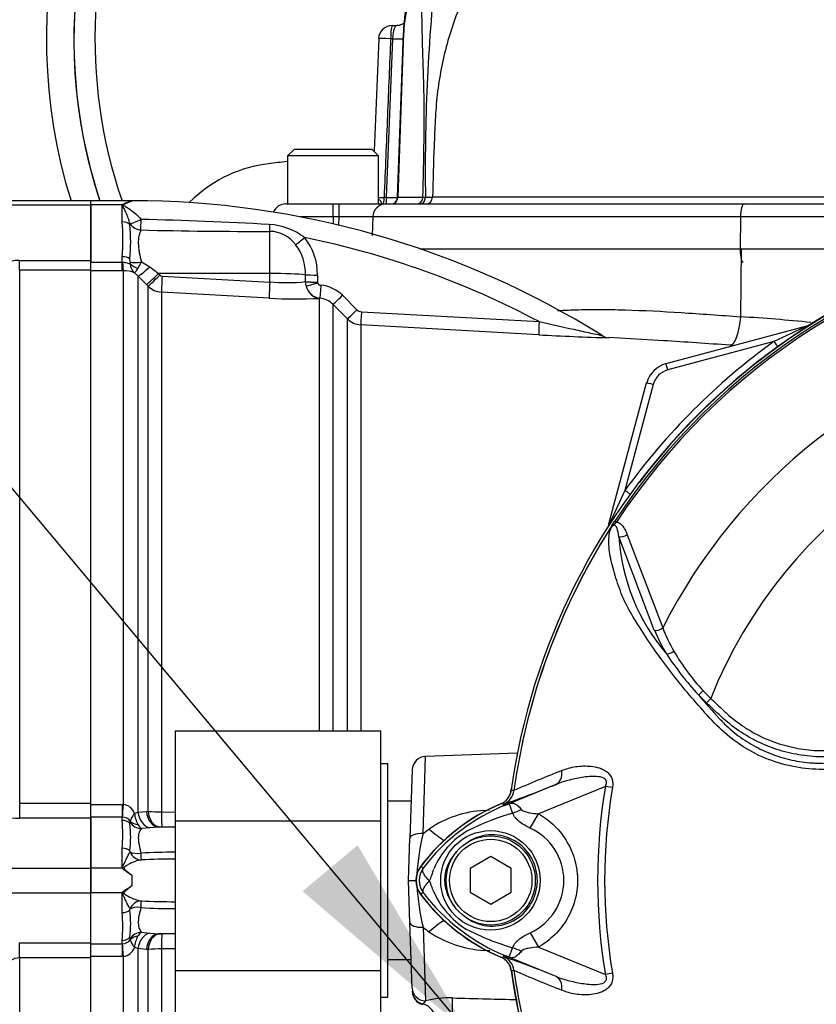
# Paper-space layout 'Sheet1' of a CAD drawing. Units: millimetres. Extents: x 0 to 4158, y 0 to 2940.
# Drawn here: x 726 to 842, y 1501 to 1645 of the extents above; entities that cross this region are included whole.
import ezdxf

# ---------------------------------------------------------------- set-up
doc = ezdxf.new("R2010")
doc.units = ezdxf.units.MM
doc.header["$LTSCALE"] = 7.000007
for name, color, linetype in [('Default', 7, 'Continuous'), ('tangent', 7, 'Continuous'), ('TSH-1', 7, 'Continuous'), ('visible', 7, 'Continuous')]:
    doc.layers.add(name, color=color, linetype=linetype)

# ---------------------------------------------------------------- blocks, each defined once
blk = doc.blocks.new('SE2')
at = {"layer": 'tangent', "color": 7, "linetype": 'Continuous'}
for p, q in [((782.23, 1642.7), (781.4, 1618.73)), ((779.75, 1618.73), (780.66, 1641.83)), ((780.66, 1641.83), (780.33, 1641.83)), ((742.62, 1618.13), (742.62, 1618.23)), ((771.94, 1615.88), (771.94, 1617.76)), ((772.82, 1615.88), (772.82, 1617.76)), ((779.38, 1618.73), (779.75, 1618.73)), ((781.35, 1618.73), (781.4, 1618.73)), ((781.4, 1618.73), (785.04, 1618.73)), ((785.04, 1618.73), (785.41, 1618.73)), ((785.41, 1618.73), (786.44, 1618.73)), ((716.84, 1617.63), (736.62, 1617.63)), ((741.22, 1617.63), (736.62, 1617.63)), ((741.22, 1615.14), (741.22, 1617.63)), ((771.94, 1615.88), (767.19, 1615.88)), ((771.94, 1615.88), (771.94, 1614.87)), ((772.82, 1615.88), (771.94, 1615.88)), ((772.78, 1614.61), (772.82, 1615.88)), ((777.72, 1615.88), (777.64, 1613.16)), ((831.3, 1615.88), (777.72, 1615.88)), ((831.3, 1615.88), (831.25, 1611.23)), ((847.84, 1615.88), (831.3, 1615.88)), ((742.34, 1614.74), (742.36, 1614.86)), ((762.73, 1607.62), (762.73, 1613.77)), ((784.62, 1611.23), (831.25, 1611.23)), ((831.25, 1611.23), (847.76, 1611.23)), ((831.36, 1601.33), (831.46, 1611.23)), ((726.27, 1609.54), (736.62, 1609.54)), ((726.27, 1608.1), (726.27, 1609.54)), ((736.62, 1609.27), (741.22, 1609.27)), ((741.22, 1609.27), (741.22, 1610.07)), ((741.22, 1609.27), (741.28, 1609.27)), ((741.22, 1608.04), (741.22, 1609.27)), ((742.39, 1609.29), (742.34, 1609.78)), ((744.01, 1609.33), (745.23, 1608.61)), ((736.62, 1608.1), (726.27, 1608.1)), ((726.27, 1608.1), (726.27, 1530.5)), ((741.22, 1608.04), (736.62, 1608.04)), ((741.38, 1608.04), (741.22, 1608.04)), ((741.38, 1530.31), (741.38, 1608.04)), ((745.23, 1608.61), (746.49, 1607.64)), ((743.5, 1607.29), (743, 1607.72)), ((743.5, 1607.29), (743.5, 1529.17)), ((744.76, 1606.01), (743.5, 1607.29)), ((762.73, 1607.62), (746.49, 1607.64)), ((746.49, 1607.64), (746.71, 1607.41)), ((747.04, 1607.26), (762.73, 1606.39)), ((762.73, 1606.39), (762.73, 1607.62)), ((767.92, 1606.45), (767.92, 1607.46)), ((767.92, 1606.45), (767.92, 1606.45)), ((767.92, 1606.41), (767.92, 1606.45)), ((768.01, 1605.82), (767.92, 1606.41)), ((769.66, 1607.41), (769.66, 1606.39)), ((769.66, 1606.39), (769.68, 1606.27)), ((769.66, 1606.39), (769.66, 1606.39)), ((744.99, 1605.79), (744.76, 1606.01)), ((744.99, 1529.3), (744.99, 1605.79)), ((746.94, 1604.92), (746.94, 1529.21)), ((762.63, 1604.04), (746.94, 1604.92)), ((770.03, 1604.02), (769.98, 1604.02)), ((769.98, 1541.02), (769.98, 1604.02)), ((773.32, 1604.46), (775.42, 1602.35)), ((771.93, 1603.15), (771.93, 1541.02)), ((776.07, 1602.06), (801.98, 1600.62)), ((774.03, 1541.02), (774.03, 1601.04)), ((775.98, 1600.17), (775.98, 1541.02)), ((836.19, 1597.72), (820.73, 1593.58)), ((818.61, 1591.46), (814.48, 1576.05)), ((813.01, 1571.58), (813.26, 1571.42)), ((818.76, 1555.7), (813.59, 1569.33)), ((814.8, 1569.57), (820, 1556.02)), ((826.37, 1545.09), (825.19, 1546.26)), ((825.88, 1546.87), (826.98, 1545.74)), ((826.98, 1545.74), (826.37, 1545.09)), ((785.07, 1526.06), (785.42, 1537.28)), ((796.84, 1530.12), (804.45, 1533.23)), ((798.28, 1532.32), (798.31, 1532.32)), ((798.31, 1532.32), (798.31, 1532.32)), ((798.31, 1532.32), (798.31, 1532.32)), ((798.31, 1532.32), (798.31, 1532.32)), ((811.64, 1532.93), (801.89, 1528.94)), ((812.66, 1532.76), (811.64, 1532.93)), ((726.27, 1530.5), (736.62, 1530.5)), ((726.27, 1530.5), (726.27, 1528.3)), ((736.62, 1530.31), (741.22, 1530.31)), ((741.22, 1530.31), (741.38, 1530.31)), ((741.22, 1530.31), (741.22, 1528.46)), ((796.78, 1530.34), (796.75, 1530.35)), ((796.84, 1530.12), (796.75, 1530.35)), ((743, 1528.99), (743.5, 1529.17)), ((743.5, 1529.17), (744.76, 1529.29)), ((744.76, 1529.29), (744.99, 1529.3)), ((746.94, 1529.21), (748.92, 1529.19)), ((793.95, 1529.43), (794.76, 1529.49)), ((800.68, 1526.85), (801.89, 1528.94)), ((736.62, 1528.3), (726.27, 1528.3)), ((741.22, 1528.46), (736.62, 1528.46)), ((741.22, 1527.98), (741.22, 1528.46)), ((741.28, 1528.46), (741.22, 1528.46)), ((742.34, 1527.5), (742.39, 1527.73)), ((745.23, 1526.91), (744.01, 1526.77)), ((746.49, 1527), (745.23, 1526.91)), ((746.71, 1527.01), (746.49, 1527)), ((748.92, 1526.95), (746.49, 1527)), ((748.92, 1526.98), (747.04, 1527.01)), ((785.07, 1526.06), (785.92, 1526.72)), ((741.22, 1521.03), (741.22, 1523.92)), ((742.36, 1523.39), (742.34, 1523.53)), ((716.85, 1521.03), (736.62, 1521.03)), ((741.22, 1521.03), (736.62, 1521.03)), ((785.07, 1521), (784.71, 1521.27)), ((742.62, 1520.01), (742.62, 1518.46)), ((716.85, 1517.43), (736.62, 1517.43)), ((741.22, 1517.43), (736.62, 1517.43)), ((741.22, 1514.54), (741.22, 1517.43)), ((785.07, 1517.46), (784.71, 1517.19)), ((742.34, 1514.94), (742.36, 1515.08)), ((744.01, 1511.7), (745.23, 1511.56)), ((785.07, 1512.4), (785.4, 1501.68)), ((741.22, 1510.01), (741.22, 1510.49)), ((742.39, 1510.73), (742.34, 1510.96)), ((745.23, 1511.56), (746.49, 1511.47)), ((748.92, 1511.51), (746.49, 1511.47)), ((746.49, 1511.47), (746.71, 1511.46)), ((747.04, 1511.46), (748.92, 1511.49)), ((800.69, 1511.62), (801.9, 1509.52)), ((726.27, 1510.16), (736.62, 1510.16)), ((726.27, 1507.96), (726.27, 1510.16)), ((736.62, 1510.01), (741.22, 1510.01)), ((741.22, 1510.01), (741.28, 1510.01)), ((741.22, 1510.01), (741.22, 1508.15)), ((743.5, 1509.3), (743, 1509.48)), ((743.5, 1509.3), (743.5, 1431.17)), ((744.76, 1509.17), (743.5, 1509.3)), ((744.99, 1509.17), (744.76, 1509.17)), ((744.99, 1432.68), (744.99, 1509.17)), ((748.92, 1509.28), (746.94, 1509.25)), ((746.94, 1509.25), (746.94, 1433.55)), ((794.8, 1508.98), (793.95, 1509.04)), ((801.9, 1509.52), (811.64, 1505.53)), ((736.62, 1507.96), (726.27, 1507.96)), ((726.27, 1507.96), (726.27, 1430.37)), ((741.22, 1508.15), (736.62, 1508.15)), ((741.38, 1508.16), (741.22, 1508.15)), ((741.38, 1430.42), (741.38, 1508.16)), ((796.84, 1508.34), (796.75, 1508.12)), ((804.45, 1505.23), (796.84, 1508.34)), ((798.31, 1506.15), (798.28, 1506.15)), ((798.31, 1506.14), (798.31, 1506.15)), ((798.31, 1506.15), (798.31, 1506.14)), ((798.31, 1506.14), (798.31, 1506.14)), ((812.66, 1505.7), (811.64, 1505.53)), ((785.4, 1501.68), (785.01, 1501.22))]:
    blk.add_line(p, q, dxfattribs=at)
blk.add_circle((794.88, 1519.23), 7.25, dxfattribs=at)
for centre, radius, start, end in [((809.17, 1641.76), 71.93, 154.9474, 199.0949), ((801.86, 1641.98), 19.63, 149.3611, 177.8897), ((1062.52, 1622.86), 277.14, 174.0609, 180.8553), ((778.44, 1636.83), 18.13, 270.3673, 272.9727), ((780.67, 1635.84), 17.14, 266.9302, 272.3906), ((695.49, 1612.61), 45.81, 356.828, 3.172), ((733.05, 1099), 516.62, 86.7154, 88.7882), ((775.27, 1479.88), 136.02, 88.9669, 91.0331), ((760.09, 2238.26), 624.49, 268.51787, 270.24192), ((762.09, 1605.46), 9.34, 52.5692, 86.5682), ((762.67, 1609.04), 4.73, 35.974, 89.2279), ((892.92, 1519.23), 95.53, 98.1954, 146.7731), ((892.92, 1519.23), 95.24, 98.1954, 146.7731), ((742.62, 1488.75), 126.64, 62.0513, 78.5509), ((761.35, 1607.58), 8.31, 358.7912, 39.4983), ((761.21, 1607.68), 6.71, 358.1088, 38.0743), ((726.26, 1603.49), 6.05, 89.9183, 139.3378), ((740.85, 1609.14), 1.55, 356.7535, 5.5921), ((738.89, 1611.37), 5.51, 327.2351, 338.2774), ((741.41, 1603.97), 4.07, 66.9977, 90.4186), ((744.19, 1609.07), 1.8, 180.7231, 228.7239), ((747.07, 1607.76), 0.497, 224.6759, 266.7173), ((765.05, 1633.96), 27.66, 265.1914, 275.9558), ((770.75, 1606.55), 2.83, 182.0356, 182.768), ((747.11, 1607.91), 3, 225.1332, 266.7988), ((770.31, 1606.38), 2.37, 193.5446, 263.2445), ((770.18, 1606.44), 0.53, 199.2271, 267.9347), ((769.79, 1600.95), 4.98, 44.8261, 85.7551), ((766.57, 1672.1), 68.17, 266.6862, 272.8676), ((769.81, 1601.05), 2.98, 44.7125, 85.7416), ((776.12, 1603.05), 0.997, 224.8663, 266.729), ((776.15, 1603.16), 3, 224.998, 266.7674), ((811.98, 1297.55), 304.4, 84.422, 86.3492), ((909.41, 1446.1), 168.38, 113.8979, 115.7762), ((821.56, 1942.96), 344.81, 266.7334, 268.4338), ((892.92, 1519.2), 96.88, 125.8498, 144.0684), ((892.92, 1519.23), 81.68, 103.2167, 153.2331), ((810.45, 1305.6), 292.24, 86.0996, 86.1991), ((821.51, 1590.69), 3, 105, 165), ((892.92, 1519.23), 71.07, 21.8998, 158.1002), ((977.19, 1497.36), 180.74, 154.1916, 155.9667), ((892.92, 1519.23), 95.52, 147.5872, 172.1242), ((892.92, 1519.23), 95.52, 147.6145, 172.1242), ((842.67, 1571.17), 29.14, 183.6218, 220.5837), ((842.17, 1565.49), 25.37, 202.6994, 211.5295), ((842.48, 1564.69), 24.1, 201.0987, 209.993), ((859.25, 1577.62), 46.3, 213.2706, 222.6296), ((847.26, 1567.16), 29.47, 209.515, 223.5065), ((912.49, 1620.44), 114.56, 220.3529, 222.6514), ((859.23, 1395.83), 149.47, 111.1599, 114.0528), ((795.83, 1532.65), 2.5, 292.3555, 352.2166), ((795.83, 1532.66), 2.5, 292.3223, 352.1553), ((793.92, 1496.82), 35.77, 83.0072, 83.6054), ((892.92, 1519.23), 82.43, 170.4332, 189.5668), ((892.92, 1519.23), 81.4, 170.4332, 189.5668), ((741.09, 1528.29), 2.04, 19.9255, 81.7101), ((829.85, 1448.62), 87.93, 111.7508, 112.0499), ((726.19, 1537.86), 9.56, 241.813, 270.4748), ((747.07, 1529.36), 4.08, 185.1798, 209.7138), ((747.02, 1554.11), 24.9, 265.3275, 269.8227), ((807.81, 1503.79), 28.52, 111.8218, 142.8745), ((794.9, 1513.34), 16.11, 93.3777, 123.8529), ((807.17, 1504.11), 27.98, 110.8565, 111.654), ((809.3, 1491.79), 38.89, 106.6897, 107.7497), ((712.05, 1525.95), 29.24, 356.0239, 3.9761), ((741.25, 1527.07), 1.38, 34.8726, 88.9014), ((741.94, 1527.81), 0.455, 349.5206, 6.2619), ((808.95, 1491.91), 38.67, 107.3147, 116.7268), ((745.25, 1528.32), 1.99, 209.7176, 231.3793), ((746.92, 1520.14), 6.87, 88.998, 91.711), ((817.71, 1518.04), 33.61, 166.1996, 176.4), ((797.51, 1516.16), 11.89, 120.0415, 156.4977), ((797.21, 1519.23), 8.37, 294.5566, 65.4587), ((748.78, 1438.82), 84.52, 89.9032, 93.2843), ((748.99, 1418.02), 104.32, 90.0323, 92.7552), ((787.43, 1519.23), 2.95, 143.1433, 216.8575), ((778.48, 1522.89), 8.37, 333.5701, 346.1885), ((776.38, 1514.71), 10.59, 17.2033, 24.9162), ((817.71, 1520.42), 33.61, 183.4113, 193.8012), ((807.82, 1534.69), 28.53, 217.1339, 248.1584), ((798.02, 1522.72), 12.52, 202.9411, 237.8346), ((748.99, 1620.45), 104.32, 267.2448, 269.9677), ((712.05, 1512.52), 29.24, 356.0241, 3.9759), ((748.78, 1599.65), 84.52, 266.7157, 270.0968), ((745.25, 1510.15), 1.99, 128.6207, 150.2824), ((791.96, 1520.42), 10.57, 229.3076, 235.1779), ((794.9, 1525.13), 16.13, 236.1597, 266.6097), ((809.85, 1548.48), 40.79, 243.0412, 253.2635), ((741.25, 1511.39), 1.38, 271.1001, 325.1259), ((741.94, 1510.65), 0.455, 353.7381, 10.4794), ((747.01, 1509.13), 4.03, 150.1105, 174.9958), ((746.92, 1518.33), 6.87, 268.2891, 271.0018), ((741.09, 1510.17), 2.04, 278.2879, 340.0765), ((747.02, 1484.36), 24.89, 90.1768, 94.673), ((726.45, 1505.04), 2.93, 93.497, 147.6432), ((795.83, 1505.81), 2.5, 7.8447, 67.6777), ((807.17, 1534.35), 27.98, 248.346, 249.1326), ((829.85, 1589.84), 87.93, 247.9501, 248.2452), ((836.25, 1516.47), 39.75, 194.5294, 195.3923), ((793.92, 1541.65), 35.77, 276.3946, 276.9928), ((859.23, 1642.64), 149.47, 245.9472, 248.8401), ((892.92, 1519.23), 95.52, 187.8758, 206.7261), ((892.92, 1519.23), 95.52, 187.8758, 206.75), ((788.88, 1488), 14.12, 88.1496, 104.271)]:
    blk.add_arc(centre, radius, start, end, dxfattribs=at)
for centre, major_axis, ratio, start_param, end_param in [((780.58, 1641.76), (0, 2), 0.121869, 0, 1.53589), ((788.19, 1642.5), (6, -0.21), 0.002081, 3.022534, 3.141593), ((780.58, 1641.76), (2, -0.08), 0.030057, 1.694245, 3.138188), ((780.41, 1641.9), (-2, 0.08), 0.030294, -4.588998, -3.611311), ((779.64, 1615.81), (0, -1.95), 0.981616, 3.141593, 4.677482), ((779.26, 1618.76), (0, 1), 0.121869, 3.141593, 4.677482), ((779.63, 1618.76), (0, 1), 0.121869, 3.141593, 4.677482), ((780.4, 1618.76), (0, 1), 0.992999, 3.141593, 4.677482), ((784.1, 1618.76), (0, 1), 0.943751, 3.141593, 4.677482), ((784.65, 1618.76), (0, 1), 0.759041, 3.141593, 4.675578), ((785.51, 1618.76), (0, 1), 0.931159, 3.141593, 4.682488), ((831.89, 1615.81), (0, -1.95), 0.300387, 3.141593, 4.677482), ((741.22, 1614.15), (1.4, 0), 0.711005, 0.645077, 1.570796), ((743.97, 1615.7), (-1.81, -0.85), 0.084942, 0.424867, 1.529596), ((743.97, 1615.7), (-0.04, -2), 0.000964, 0.53151, 1.476323), ((743.97, 1615.7), (1.89, -0.66), 0.850453, 4.037444, 4.983506), ((762.76, 1615.51), (0.04, -2), 0.071105, -1.193344, -0.511655), ((767.78, 1612.97), (-1.52, -1.31), 0.032113, 0.525819, 1.529438), ((831.85, 1611.16), (0, 2), 0.300387, 1.53589, 2.824032), ((741.22, 1609.33), (-1.4, 0), 0.529962, 3.78667, 4.712389), ((741.38, 1610.53), (0.02, -2.5), 0.050246, -1.046292, -0.12423), ((744.04, 1609.86), (-1.97, -0.37), 0.260789, 0.520328, 1.504272), ((744.06, 1609.61), (-1.97, 0.34), 0.657164, 0.687454, 1.412062), ((745.27, 1609.05), (-1.79, -1.75), 0.115318, 0.079904, 1.434543), ((746.53, 1607.77), (-1.78, -1.76), 0.024956, 0.081521, 1.521568), ((746.76, 1607.54), (-1.78, -1.76), 0.024957, 0.081793, 1.521568), ((747.08, 1607.39), (-0.14, -2.5), 0.014548, 4.765628, 6.167381), ((762.77, 1606.52), (-0.14, -2.5), 0.014547, 4.765629, 6.168817), ((762.62, 1607.31), (6, 0), 0.052336, 0.490214, 1.553343), ((769.68, 1607.51), (-2, 0), 0.051024, 0.490177, 1.559134), ((769.68, 1606.49), (-2, 0), 0.051002, 0.489986, 1.559038), ((769.68, 1606.49), (-2, -0.03), 0.050801, 0.490223, 1.558197), ((769.7, 1606.37), (-1.92, -0.57), 0.04552, 0.476984, 1.54494), ((770.12, 1606.51), (0.16, -2.5), 0.88252, 4.935428, 6.148298), ((770.18, 1606.01), (-0.15, -1.99), 0.00819, 4.764105, 6.222097), ((773.35, 1604.56), (-1.42, -1.41), 0.026405, 0.044331, 1.525578), ((775.45, 1602.45), (-1.42, -1.41), 0.025421, 0.046101, 1.525018), ((776.1, 1602.16), (-0.11, -2), 0.011995, 4.763358, 6.217797), ((802.03, 1600.71), (-0.11, -2), 0.021952, 4.759928, 6.222064), ((830.07, 1601.48), (-0.31, -4.29), 0.301962, 0.049958, 1.557548), ((841.45, 1599.1), (0.259, -0.966), 0.009038, 2.92553, 3.141593), ((840.94, 1600.99), (0.537, -0.844), 0.808701, 5.910144, 5.997615), ((836.19, 1597.76), (0.586, -0.811), 0.020447, 4.740681, 5.996656), ((820.73, 1593.55), (0.259, -0.966), 0.009038, 1.604513, 3.141593), ((818.61, 1591.43), (0.966, -0.259), 0.033712, 1.579829, 3.141593), ((814.48, 1576.08), (0.81, -0.587), 0.028265, 4.73287, 5.996657), ((813.06, 1570.71), (0.966, -0.259), 0.033712, 2.911855, 3.141593), ((811.18, 1571.23), (0.844, -0.537), 0.781249, 0.285635, 0.373207), ((814.21, 1569.95), (0.945, 0.327), 0.618285, 3.807962, 5.16415), ((819.37, 1556.33), (0.924, 0.382), 0.603658, 3.773091, 5.192509), ((821.15, 1552.86), (0.854, 0.52), 0.445014, 3.689577, 4.999445), ((825.8, 1546.91), (0.718, 0.696), 0.08855, 3.618953, 4.750787), ((803.5, 1535.54), (0.91, -2.33), 0.662345, 0.023297, 1.182649), ((741.38, 1530.62), (-0.13, -2.5), 0.006266, 0.524819, 1.446882), ((795.38, 1534.92), (1.79, -4.67), 0.441519, 0.019452, 0.050961), ((745.27, 1529.37), (-0.41, 2.47), 0.711043, 1.533033, 2.887671), ((746.53, 1529.49), (0.09, -2.5), 0.710675, 4.768689, 6.208736), ((746.76, 1529.5), (0.09, -2.5), 0.710696, 4.768959, 6.208734), ((747.08, 1529.5), (-0.04, -2.5), 0.05538, 4.829, 6.230753), ((793.74, 1532.76), (-0.52, 5.98), 0.016402, -4.122557, -4.079874), ((798.43, 1531.89), (-4.42, -2.33), 0.50249, 1.246839, 1.52175), ((741.22, 1526.79), (-1.4, 0), 0.848021, 3.78667, 4.712389), ((744.06, 1528.82), (-1.96, -0.38), 0.742798, 0.430988, 1.155596), ((744.04, 1528.69), (1.65, -1.13), 0.948907, 4.284585, 5.268529), ((785.14, 1525.31), (-2, 0.07), 0.377335, 4.76049, 6.283185), ((785.71, 1529.21), (-4.07, 4.41), 0.270379, -4.378029, -3.812069), ((741.22, 1522.94), (1.4, 0), 0.703187, 0.645077, 1.570796), ((743.97, 1524.21), (-1.96, -0.4), 0.496561, 0.505989, 1.452105), ((743.97, 1524.21), (0.39, -1.96), 0.901059, 4.957841, 6.061568), ((743.97, 1524.21), (0, -2), 0.020398, -1.039349, -0.095495), ((743.97, 1514.26), (0.39, 1.96), 0.901059, 0.221617, 1.325344), ((743.97, 1514.26), (0, 2), 0.020398, 0.095495, 1.039349), ((741.22, 1515.53), (1.4, 0), 0.703187, 4.712389, 5.638108), ((743.97, 1514.26), (-1.96, 0.4), 0.496561, 4.831081, 5.777196), ((785.14, 1513.16), (-2, -0.07), 0.377335, 0, 1.522695), ((785.71, 1509.25), (-4.07, -4.41), 0.270379, 3.812069, 4.378029), ((744.04, 1509.77), (-1.65, -1.13), 0.948907, 4.156249, 5.140193), ((741.22, 1511.68), (-1.4, 0), 0.848021, 1.570796, 2.496516), ((744.06, 1509.64), (-1.96, 0.38), 0.742798, 5.127589, 5.852197), ((745.27, 1509.1), (0.41, 2.47), 0.711043, 0.253921, 1.60856), ((746.53, 1508.97), (0.09, 2.5), 0.710675, 0.074449, 1.514496), ((746.76, 1508.96), (0.09, 2.5), 0.710696, 0.074451, 1.514227), ((747.08, 1508.96), (-0.04, 2.5), 0.05538, 0.052432, 1.454185), ((741.38, 1507.85), (-0.13, 2.5), 0.006266, -1.446882, -0.524819), ((793.74, 1505.7), (-0.52, -5.98), 0.016402, 4.079874, 4.122557), ((798.39, 1506.53), (-4.42, 2.35), 0.509867, 4.763672, 5.039948), ((795.37, 1503.55), (1.79, 4.67), 0.441525, 6.232653, 6.263733), ((803.5, 1502.92), (0.91, 2.33), 0.662345, 5.100537, 6.259888), ((785.47, 1503.63), (-2, -0.07), 0.972038, 0, 1.501957), ((785.49, 1503.16), (-2, -0.07), 0.995374, 0, 1.297689), ((789.25, 1499.76), (0.06, 2.5), 0.034043, 4.748132, 5.938687), ((784.42, 1498.81), (-2.5, 0), 0.995457, 3.141593, 4.474028)]:
    blk.add_ellipse(centre, major_axis=major_axis, ratio=ratio, start_param=start_param, end_param=end_param, dxfattribs=at)
for points, knots in [([(810.5, 1670.66), (808.46, 1669.18), (806.48, 1667.63), (802.7, 1664.3), (800.92, 1662.54), (797.61, 1658.8), (796.09, 1656.82), (794.37, 1654.18), (794.03, 1653.65), (793.39, 1652.57), (793.07, 1652.03), (792.17, 1650.38), (791.61, 1649.26), (790.07, 1645.86), (789.22, 1643.52), (788.22, 1639.89), (787.94, 1638.66), (787.46, 1636.19), (787.27, 1634.95), (787.05, 1633.09), (786.99, 1632.47), (786.9, 1631.23), (786.87, 1630.6), (786.77, 1628.73), (786.72, 1627.48), (786.57, 1623.74), (786.49, 1621.24), (786.44, 1618.73)], [0, 0, 0, 0, 0.125, 0.125, 0.25, 0.25, 0.375, 0.375, 0.40625, 0.40625, 0.4375, 0.4375, 0.5, 0.5, 0.625, 0.625, 0.6875, 0.6875, 0.75, 0.75, 0.78125, 0.78125, 0.8125, 0.8125, 0.875, 0.875, 1, 1, 1, 1]), ([(785.04, 1618.73), (785.12, 1621.48), (785.17, 1624.24), (785.21, 1627.67), (785.22, 1628.36), (785.23, 1629.39), (785.23, 1629.73), (785.23, 1630.42), (785.24, 1630.76), (785.24, 1632.47), (785.2, 1633.83), (785.13, 1636.54), (785.08, 1637.89), (785, 1640.59), (784.96, 1641.94), (784.88, 1646.02), (784.88, 1648.76), (784.95, 1651.54)], [0, 0, 0, 0, 0.25, 0.25, 0.3125, 0.3125, 0.34375, 0.34375, 0.375, 0.375, 0.5, 0.5, 0.625, 0.625, 0.75, 0.75, 1, 1, 1, 1]), ([(780.66, 1641.83), (780.67, 1641.96), (780.68, 1642.09), (780.71, 1642.34), (780.72, 1642.46), (780.75, 1642.7), (780.77, 1642.81), (780.81, 1643.02), (780.83, 1643.11), (780.88, 1643.29), (780.91, 1643.37), (780.96, 1643.51), (780.99, 1643.57), (781.08, 1643.71), (781.14, 1643.76), (781.21, 1643.76)], [0, 0, 0, 0, 0.125, 0.125, 0.25, 0.25, 0.375, 0.375, 0.5, 0.5, 0.625, 0.625, 0.75, 0.75, 1, 1, 1, 1]), ([(780.33, 1641.83), (780.18, 1638.12), (780.02, 1634.4), (779.87, 1630.69), (779.71, 1626.7), (779.54, 1622.71), (779.38, 1618.73)], [0, 0, 0, 0, 0.482414, 0.482414, 0.482414, 1, 1, 1, 1]), ([(742.62, 1618.13), (742.29, 1618.06), (741.95, 1617.95), (741.54, 1617.75), (741.44, 1617.71), (741.4, 1617.58), (741.5, 1617.52), (741.74, 1617.37), (741.91, 1617.27), (742.75, 1616.73), (743.43, 1616.2), (743.97, 1615.51)], [0, 0, 0, 0, 0.25, 0.25, 0.3125, 0.3125, 0.375, 0.375, 0.5, 0.5, 1, 1, 1, 1]), ([(778.57, 1618.41), (778.65, 1618.37), (778.73, 1618.32), (778.8, 1618.26), (778.81, 1618.24), (778.83, 1618.23), (778.84, 1618.21), (778.9, 1618.15), (778.93, 1618.07), (778.95, 1618), (778.98, 1617.93), (778.99, 1617.87), (778.99, 1617.83), (779, 1617.79), (779, 1617.77), (779, 1617.76)], [0.6301424, 0.6301424, 0.6301424, 0.6301424, 0.7153538, 0.7153538, 0.7153538, 0.7346822, 0.7346822, 0.7346822, 0.821223, 0.821223, 0.821223, 0.9119489, 0.9119489, 0.9119489, 1, 1, 1, 1]), ([(742.36, 1614.86), (742.28, 1615.14), (742.19, 1615.42), (742, 1615.94), (741.91, 1616.19), (741.71, 1616.67), (741.6, 1616.89), (741.45, 1617.21), (741.4, 1617.31), (741.34, 1617.46), (741.32, 1617.51), (741.29, 1617.61), (741.3, 1617.66), (741.31, 1617.71)], [0, 0, 0, 0, 0.25, 0.25, 0.5, 0.5, 0.75, 0.75, 0.875, 0.875, 0.9375, 0.9375, 1, 1, 1, 1]), ([(743.94, 1613.97), (743.89, 1613.85), (743.83, 1613.71), (743.74, 1613.42), (743.69, 1613.27), (743.59, 1612.77), (743.55, 1612.4), (743.57, 1611.79), (743.58, 1611.58), (743.63, 1611.15), (743.67, 1610.93), (743.79, 1610.27), (743.9, 1609.81), (744.01, 1609.33)], [0, 0, 0, 0, 0.125, 0.125, 0.25, 0.25, 0.5, 0.5, 0.625, 0.625, 0.75, 0.75, 1, 1, 1, 1]), ([(741.28, 1609.27), (741.39, 1609.28), (741.5, 1609.27), (741.71, 1609.24), (741.82, 1609.22), (742.11, 1609.14), (742.27, 1609.07), (742.39, 1609.05)], [0, 0, 0, 0, 0.25, 0.25, 0.5, 0.5, 1, 1, 1, 1]), ([(743, 1607.72), (743.04, 1607.73), (743.1, 1607.8), (743.28, 1608.03), (743.39, 1608.19), (743.52, 1608.39)], [0, 0, 0, 0, 0.5, 0.5, 1, 1, 1, 1]), ([(804.63, 1602.23), (805.34, 1602.27), (806.07, 1602.31), (808.03, 1602.38), (809.3, 1602.4), (811.87, 1602.39), (813.17, 1602.37), (817.15, 1602.26), (819.88, 1602.12), (825.5, 1601.77), (828.39, 1601.56), (831.36, 1601.33)], [0.5874885, 0.5874885, 0.5874885, 0.5874885, 0.625, 0.625, 0.6875, 0.6875, 0.75, 0.75, 0.875, 0.875, 1, 1, 1, 1]), ([(801.98, 1600.62), (803.68, 1600.24), (805.36, 1599.87), (807.87, 1599.32), (808.69, 1599.13), (809.86, 1598.88), (810.23, 1598.8), (810.73, 1598.69), (810.88, 1598.66), (811.01, 1598.63), (811.03, 1598.62), (811.05, 1598.62)], [0, 0, 0, 0, 0.25, 0.25, 0.375, 0.375, 0.4375, 0.4375, 0.46875, 0.46875, 0.4739794, 0.4739794, 0.4739794, 0.4739794]), ([(850.31, 1535.25), (848.97, 1535.28), (847.63, 1535.3), (844.96, 1535.36), (843.62, 1535.37), (840.95, 1535.48), (839.63, 1535.66), (837, 1536.27), (835.7, 1536.7), (832.02, 1538.32), (829.75, 1539.9), (826.95, 1542.74), (826.08, 1543.73), (824.33, 1545.71), (823.48, 1546.71), (821.02, 1549.74), (819.5, 1551.79), (817.4, 1554.87), (816.73, 1555.89), (815.48, 1557.93), (814.88, 1558.94), (814.19, 1560.42), (813.99, 1560.92), (813.63, 1561.92), (813.45, 1562.41), (812.96, 1563.88), (812.69, 1564.84), (812.27, 1566.68), (812.14, 1567.58), (812.12, 1569.21), (812.22, 1569.95), (812.45, 1570.61)], [0, 0, 0, 0, 0.0625, 0.0625, 0.125, 0.125, 0.1875, 0.1875, 0.25, 0.25, 0.375, 0.375, 0.4375, 0.4375, 0.5, 0.5, 0.625, 0.625, 0.6875, 0.6875, 0.75, 0.75, 0.78125, 0.78125, 0.8125, 0.8125, 0.875, 0.875, 0.9375, 0.9375, 1, 1, 1, 1]), ([(813.26, 1571.42), (813.18, 1571.34), (813.1, 1571.27), (812.99, 1571.15), (812.95, 1571.11), (812.87, 1571.04), (812.83, 1571.01), (812.74, 1570.95), (812.7, 1570.92), (812.62, 1570.85), (812.58, 1570.81), (812.48, 1570.69), (812.42, 1570.6), (812.37, 1570.5)], [0, 0, 0, 0, 0.25, 0.25, 0.375, 0.375, 0.5, 0.5, 0.625, 0.625, 0.75, 0.75, 1, 1, 1, 1]), ([(813.59, 1569.33), (813.53, 1569.75), (813.46, 1570.15), (813.26, 1570.67), (813.19, 1570.83), (812.97, 1570.97), (812.87, 1571), (812.63, 1570.87), (812.52, 1570.74), (812.45, 1570.61)], [0, 0, 0, 0, 0.5, 0.5, 0.75, 0.75, 0.875, 0.875, 1, 1, 1, 1]), ([(813.26, 1571.42), (813.47, 1571.41), (813.66, 1571.31), (813.98, 1571.07), (814.12, 1570.91), (814.36, 1570.57), (814.46, 1570.38), (814.65, 1569.99), (814.73, 1569.78), (814.8, 1569.57)], [0, 0, 0, 0, 0.25, 0.25, 0.5, 0.5, 0.75, 0.75, 1, 1, 1, 1]), ([(850.62, 1537.14), (848.4, 1537.17), (845.9, 1537.2), (843.4, 1537.23), (842.84, 1537.23), (842.57, 1537.24), (841.73, 1537.29), (841.18, 1537.34), (839.54, 1537.55), (838.46, 1537.77), (836.36, 1538.37), (835.33, 1538.75), (833.81, 1539.44), (833.31, 1539.69), (832.35, 1540.23), (831.88, 1540.51), (830.5, 1541.41), (829.63, 1542.08), (828.6, 1543), (828.39, 1543.19), (827.99, 1543.57), (827.38, 1544.14), (826.78, 1544.71), (826.37, 1545.09)], [0, 0, 0, 0, 0.25, 0.28125, 0.28125, 0.3125, 0.3125, 0.375, 0.375, 0.5, 0.5, 0.625, 0.625, 0.6875, 0.6875, 0.75, 0.75, 0.875, 0.875, 0.90625, 0.90625, 0.9375, 1, 1, 1, 1]), ([(826.98, 1545.74), (827.38, 1545.37), (827.96, 1544.82), (828.55, 1544.27), (828.94, 1543.9), (829.13, 1543.72), (830.12, 1542.82), (830.97, 1542.17), (832.3, 1541.29), (832.76, 1541.01), (833.7, 1540.49), (834.18, 1540.25), (835.67, 1539.57), (836.68, 1539.2), (838.74, 1538.63), (839.79, 1538.42), (841.39, 1538.22), (841.94, 1538.18), (842.75, 1538.15), (843.02, 1538.14), (843.57, 1538.14), (846.01, 1538.11), (848.45, 1538.08), (850.63, 1538.06)], [0, 0, 0, 0, 0.0625, 0.09375, 0.09375, 0.125, 0.125, 0.25, 0.25, 0.3125, 0.3125, 0.375, 0.375, 0.5, 0.5, 0.625, 0.625, 0.6875, 0.6875, 0.71875, 0.71875, 0.75, 1, 1, 1, 1]), ([(828.23, 1542.82), (828.32, 1542.73), (828.4, 1542.64), (828.57, 1542.46), (828.83, 1542.19), (829.1, 1541.92), (829.65, 1541.41), (830.02, 1541.08), (830.8, 1540.45), (831.2, 1540.15), (832.03, 1539.58), (832.46, 1539.31), (833.75, 1538.56), (834.65, 1538.12), (836.04, 1537.57), (836.51, 1537.4), (837.47, 1537.1), (837.96, 1536.97), (839.43, 1536.62), (840.41, 1536.47), (841.65, 1536.36), (841.9, 1536.34), (842.39, 1536.32), (842.64, 1536.31), (843.38, 1536.29), (843.88, 1536.28), (846.36, 1536.23), (848.35, 1536.19), (850.34, 1536.16)], [0, 0, 0, 0, 0.015625, 0.015625, 0.03125, 0.0625, 0.0625, 0.125, 0.125, 0.1875, 0.1875, 0.25, 0.25, 0.375, 0.375, 0.4375, 0.4375, 0.5, 0.5, 0.625, 0.625, 0.65625, 0.65625, 0.6875, 0.6875, 0.75, 0.75, 1, 1, 1, 1]), ([(805.28, 1535.22), (805.59, 1535.36), (805.91, 1535.48), (806.59, 1535.67), (806.94, 1535.75), (807.66, 1535.86), (808.04, 1535.89), (808.79, 1535.91), (809.18, 1535.89), (809.95, 1535.81), (810.34, 1535.73), (810.91, 1535.55), (811.09, 1535.48), (811.46, 1535.31), (811.64, 1535.2), (811.97, 1534.96), (812.12, 1534.81), (812.32, 1534.56), (812.38, 1534.47), (812.48, 1534.29), (812.53, 1534.18), (812.64, 1533.88), (812.69, 1533.66), (812.71, 1533.21), (812.69, 1532.98), (812.66, 1532.76)], [0, 0, 0, 0, 0.125, 0.125, 0.25, 0.25, 0.375, 0.375, 0.5, 0.5, 0.625, 0.625, 0.6875, 0.6875, 0.75, 0.75, 0.8125, 0.8125, 0.84375, 0.84375, 0.875, 0.875, 0.9375, 0.9375, 1, 1, 1, 1]), ([(811.64, 1532.93), (811.73, 1533.1), (811.8, 1533.28), (811.81, 1533.66), (811.74, 1533.85), (811.35, 1534.23), (810.97, 1534.3), (809.91, 1534.43), (809.19, 1534.37), (807.78, 1534.17), (807.09, 1534.03), (805.74, 1533.68), (805.08, 1533.48), (804.45, 1533.23)], [0, 0, 0, 0, 0.0625, 0.0625, 0.125, 0.125, 0.25, 0.25, 0.5, 0.5, 0.75, 0.75, 1, 1, 1, 1]), ([(798.13, 1529.04), (797.97, 1529.47), (797.85, 1529.82), (797.7, 1530.18), (797.66, 1530.27), (797.59, 1530.34), (797.56, 1530.36), (797.44, 1530.35), (797.33, 1530.31), (797.2, 1530.26)], [0, 0, 0, 0, 0.5, 0.5, 0.75, 0.75, 0.875, 0.875, 1, 1, 1, 1]), ([(797.27, 1530.29), (797.34, 1530.32), (797.41, 1530.35), (797.54, 1530.4), (797.6, 1530.42), (797.77, 1530.47), (797.86, 1530.49), (798.04, 1530.51), (798.12, 1530.5), (798.28, 1530.47), (798.35, 1530.44), (798.51, 1530.37), (798.59, 1530.33), (798.75, 1530.22), (798.83, 1530.16), (799.07, 1529.94), (799.23, 1529.76), (799.38, 1529.55)], [0, 0, 0, 0, 0.0625, 0.0625, 0.125, 0.125, 0.25, 0.25, 0.375, 0.375, 0.5, 0.5, 0.625, 0.625, 0.75, 0.75, 1, 1, 1, 1]), ([(743, 1528.99), (742.96, 1528.93), (742.92, 1528.87), (742.84, 1528.76), (742.8, 1528.71), (742.7, 1528.55), (742.63, 1528.45), (742.48, 1528.16), (742.41, 1528), (742.39, 1527.86)], [0, 0, 0, 0, 0.125, 0.125, 0.25, 0.25, 0.5, 0.5, 1, 1, 1, 1]), ([(800.68, 1526.85), (800.14, 1527.1), (799.6, 1527.39), (799.02, 1527.84), (798.91, 1527.94), (798.7, 1528.14), (798.6, 1528.24), (798.43, 1528.45), (798.35, 1528.56), (798.22, 1528.8), (798.17, 1528.92), (798.13, 1529.04)], [0, 0, 0, 0, 0.5, 0.5, 0.625, 0.625, 0.75, 0.75, 0.875, 0.875, 1, 1, 1, 1]), ([(799.38, 1529.55), (799.44, 1529.47), (799.53, 1529.41), (799.72, 1529.32), (799.82, 1529.28), (800.13, 1529.18), (800.35, 1529.13), (801, 1529.02), (801.44, 1528.97), (801.89, 1528.94)], [0, 0, 0, 0, 0.125, 0.125, 0.25, 0.25, 0.5, 0.5, 1, 1, 1, 1]), ([(801.89, 1528.94), (802.75, 1528.45), (803.53, 1527.86), (804.58, 1526.83), (804.91, 1526.45), (805.51, 1525.68), (805.79, 1525.27), (806.28, 1524.43), (806.5, 1524), (806.79, 1523.31), (806.88, 1523.08), (807.04, 1522.62), (807.11, 1522.38), (807.31, 1521.67), (807.4, 1521.2), (807.5, 1520.47), (807.53, 1520.22), (807.56, 1519.73), (807.57, 1519.48), (807.57, 1518.25), (807.44, 1517.28), (807.05, 1515.86), (806.89, 1515.39), (806.51, 1514.48), (806.29, 1514.05), (805.8, 1513.2), (805.52, 1512.79), (804.91, 1512.01), (804.59, 1511.65), (803.89, 1510.96), (803.52, 1510.64), (802.74, 1510.04), (802.33, 1509.77), (801.9, 1509.52)], [0, 0, 0, 0, 0.125, 0.125, 0.1875, 0.1875, 0.25, 0.25, 0.3125, 0.3125, 0.34375, 0.34375, 0.375, 0.375, 0.4375, 0.4375, 0.46875, 0.46875, 0.5, 0.5, 0.625, 0.625, 0.6875, 0.6875, 0.75, 0.75, 0.8125, 0.8125, 0.875, 0.875, 0.9375, 0.9375, 1, 1, 1, 1]), ([(744.01, 1526.77), (743.95, 1526.7), (743.9, 1526.62), (743.79, 1526.45), (743.75, 1526.35), (743.62, 1526.01), (743.57, 1525.75), (743.56, 1525.29), (743.57, 1525.12), (743.6, 1524.77), (743.63, 1524.59), (743.73, 1524.02), (743.83, 1523.62), (743.94, 1523.2)], [0, 0, 0, 0, 0.125, 0.125, 0.25, 0.25, 0.5, 0.5, 0.625, 0.625, 0.75, 0.75, 1, 1, 1, 1]), ([(791.5, 1513.71), (792.47, 1513.05), (793.63, 1512.64), (795.98, 1512.52), (797.16, 1512.79), (799.25, 1513.91), (800.13, 1514.75), (801.35, 1516.75), (801.69, 1517.92), (801.74, 1520.3), (801.44, 1521.48), (800.28, 1523.54), (799.43, 1524.41), (797.39, 1525.6), (796.19, 1525.91), (793.84, 1525.86), (792.68, 1525.5), (791.67, 1524.86)], [0, 0, 0, 0, 0.125, 0.125, 0.25, 0.25, 0.375, 0.375, 0.5, 0.5, 0.625, 0.625, 0.75, 0.75, 0.875, 0.875, 1, 1, 1, 1]), ([(741.33, 1520.9), (741.32, 1520.97), (741.31, 1521.04), (741.32, 1521.17), (741.34, 1521.23), (741.4, 1521.42), (741.45, 1521.54), (741.6, 1521.89), (741.7, 1522.12), (741.9, 1522.53), (742, 1522.73), (742.19, 1523.09), (742.28, 1523.25), (742.36, 1523.39)], [0, 0, 0, 0, 0.0625, 0.0625, 0.125, 0.125, 0.25, 0.25, 0.5, 0.5, 0.75, 0.75, 1, 1, 1, 1]), ([(789.95, 1523.42), (789.7, 1523.15), (789.47, 1522.85), (789.06, 1522.24), (788.88, 1521.92), (788.57, 1521.26), (788.44, 1520.9), (788.26, 1520.19), (788.21, 1519.83), (788.19, 1519.27), (788.2, 1519.09), (788.22, 1518.72), (788.25, 1518.54), (788.35, 1518), (788.45, 1517.65), (788.64, 1517.13), (788.72, 1516.96), (788.88, 1516.63), (788.96, 1516.46), (789.24, 1515.99), (789.45, 1515.69), (789.67, 1515.4)], [0, 0, 0, 0, 0.125, 0.125, 0.25, 0.25, 0.375, 0.375, 0.5, 0.5, 0.5625, 0.5625, 0.625, 0.625, 0.75, 0.75, 0.8125, 0.8125, 0.875, 0.875, 1, 1, 1, 1]), ([(743.97, 1522.22), (743.43, 1522.15), (742.76, 1521.9), (741.93, 1521.44), (741.76, 1521.34), (741.53, 1521.17), (741.45, 1521.09), (741.49, 1520.92), (741.58, 1520.85), (741.96, 1520.53), (742.3, 1520.28), (742.62, 1520.01)], [0, 0, 0, 0, 0.5, 0.5, 0.625, 0.625, 0.6875, 0.6875, 0.75, 0.75, 1, 1, 1, 1]), ([(785.98, 1519.17), (785.88, 1519.26), (785.79, 1519.36), (785.63, 1519.54), (785.55, 1519.64), (785.41, 1519.82), (785.34, 1519.91), (785.23, 1520.08), (785.19, 1520.17), (785.1, 1520.33), (785.07, 1520.41), (785.03, 1520.55), (785.01, 1520.62), (785, 1520.75), (785, 1520.8), (785.02, 1520.88), (785.02, 1520.91), (785.04, 1520.96), (785.05, 1520.98), (785.07, 1521)], [0, 0, 0, 0, 0.125, 0.125, 0.25, 0.25, 0.375, 0.375, 0.5, 0.5, 0.625, 0.625, 0.75, 0.75, 0.875, 0.875, 0.9375, 0.9375, 1, 1, 1, 1]), ([(785.98, 1519.17), (785.96, 1519.15), (785.92, 1519.11), (785.86, 1519.05), (785.8, 1518.99), (785.74, 1518.92), (785.68, 1518.86), (785.62, 1518.79), (785.56, 1518.72), (785.51, 1518.65), (785.45, 1518.58), (785.4, 1518.51), (785.34, 1518.44), (785.29, 1518.36), (785.25, 1518.29), (785.2, 1518.22), (785.16, 1518.15), (785.13, 1518.07), (785.09, 1518), (785.07, 1517.93), (785.04, 1517.87), (785.03, 1517.8), (785.02, 1517.73), (785.01, 1517.67), (785.01, 1517.62), (785.02, 1517.56), (785.04, 1517.51), (785.06, 1517.48), (785.07, 1517.46)], [0, 0, 0, 0, 0.027104, 0.055109, 0.084017, 0.113827, 0.144542, 0.176161, 0.208685, 0.242116, 0.276454, 0.3117, 0.347856, 0.384921, 0.422898, 0.461786, 0.501588, 0.542304, 0.583935, 0.626483, 0.669948, 0.714332, 0.759636, 0.805861, 0.853009, 0.90108, 0.950077, 1, 1, 1, 1]), ([(742.36, 1515.08), (742.28, 1515.22), (742.19, 1515.38), (742, 1515.74), (741.9, 1515.93), (741.7, 1516.35), (741.6, 1516.57), (741.45, 1516.92), (741.4, 1517.04), (741.34, 1517.23), (741.32, 1517.3), (741.31, 1517.43), (741.32, 1517.5), (741.33, 1517.56)], [0, 0, 0, 0, 0.25, 0.25, 0.5, 0.5, 0.75, 0.75, 0.875, 0.875, 0.9375, 0.9375, 1, 1, 1, 1]), ([(742.62, 1518.46), (742.3, 1518.18), (741.97, 1517.94), (741.58, 1517.61), (741.5, 1517.55), (741.45, 1517.38), (741.53, 1517.3), (741.76, 1517.12), (741.93, 1517.02), (742.76, 1516.57), (743.43, 1516.31), (743.97, 1516.25)], [0, 0, 0, 0, 0.25, 0.25, 0.3125, 0.3125, 0.375, 0.375, 0.5, 0.5, 1, 1, 1, 1]), ([(743.94, 1515.27), (743.89, 1515.06), (743.83, 1514.85), (743.74, 1514.44), (743.69, 1514.24), (743.59, 1513.68), (743.55, 1513.33), (743.57, 1512.87), (743.58, 1512.72), (743.63, 1512.45), (743.67, 1512.33), (743.79, 1512), (743.9, 1511.83), (744.01, 1511.7)], [0, 0, 0, 0, 0.125, 0.125, 0.25, 0.25, 0.5, 0.5, 0.625, 0.625, 0.75, 0.75, 1, 1, 1, 1]), ([(742.39, 1510.6), (742.41, 1510.47), (742.48, 1510.3), (742.64, 1510.01), (742.7, 1509.91), (742.84, 1509.7), (742.92, 1509.59), (743, 1509.48)], [0, 0, 0, 0, 0.5, 0.5, 0.75, 0.75, 1, 1, 1, 1]), ([(798.1, 1509.41), (798.14, 1509.54), (798.2, 1509.66), (798.33, 1509.89), (798.41, 1510), (798.59, 1510.22), (798.69, 1510.32), (798.9, 1510.52), (799.01, 1510.62), (799.37, 1510.89), (799.62, 1511.06), (800.14, 1511.36), (800.41, 1511.49), (800.69, 1511.62)], [0, 0, 0, 0, 0.125, 0.125, 0.25, 0.25, 0.375, 0.375, 0.5, 0.5, 0.75, 0.75, 1, 1, 1, 1]), ([(797.2, 1508.21), (797.26, 1508.18), (797.33, 1508.16), (797.43, 1508.12), (797.46, 1508.12), (797.52, 1508.11), (797.54, 1508.11), (797.57, 1508.13), (797.59, 1508.14), (797.65, 1508.2), (797.69, 1508.29), (797.78, 1508.53), (797.83, 1508.67), (797.96, 1509.01), (798.03, 1509.2), (798.1, 1509.41)], [0, 0, 0, 0, 0.0625, 0.0625, 0.125, 0.125, 0.1875, 0.1875, 0.25, 0.25, 0.5, 0.5, 0.75, 0.75, 1, 1, 1, 1]), ([(799.36, 1508.9), (799.2, 1508.69), (799.04, 1508.52), (798.81, 1508.31), (798.73, 1508.24), (798.57, 1508.14), (798.49, 1508.09), (798.34, 1508.02), (798.26, 1508), (798.1, 1507.97), (798.02, 1507.96), (797.85, 1507.98), (797.76, 1508), (797.59, 1508.05), (797.53, 1508.07), (797.4, 1508.12), (797.33, 1508.15), (797.26, 1508.18)], [0, 0, 0, 0, 0.25, 0.25, 0.375, 0.375, 0.5, 0.5, 0.625, 0.625, 0.75, 0.75, 0.875, 0.875, 0.9375, 0.9375, 1, 1, 1, 1]), ([(801.9, 1509.52), (801.45, 1509.49), (801, 1509.44), (800.34, 1509.32), (800.12, 1509.28), (799.8, 1509.17), (799.7, 1509.14), (799.51, 1509.04), (799.42, 1508.98), (799.36, 1508.9)], [0, 0, 0, 0, 0.5, 0.5, 0.75, 0.75, 0.875, 0.875, 1, 1, 1, 1]), ([(804.45, 1505.23), (805.08, 1504.98), (805.73, 1504.78), (807.08, 1504.44), (807.78, 1504.3), (809.19, 1504.1), (809.91, 1504.03), (810.97, 1504.16), (811.35, 1504.24), (811.74, 1504.62), (811.81, 1504.8), (811.8, 1505.18), (811.73, 1505.36), (811.64, 1505.53)], [0, 0, 0, 0, 0.25, 0.25, 0.5, 0.5, 0.75, 0.75, 0.875, 0.875, 0.9375, 0.9375, 1, 1, 1, 1]), ([(812.66, 1505.7), (812.69, 1505.48), (812.71, 1505.26), (812.69, 1504.81), (812.64, 1504.59), (812.53, 1504.28), (812.49, 1504.18), (812.38, 1503.99), (812.32, 1503.9), (812.12, 1503.65), (811.97, 1503.51), (811.64, 1503.26), (811.46, 1503.16), (811.1, 1502.99), (810.91, 1502.91), (810.34, 1502.73), (809.95, 1502.66), (809.18, 1502.57), (808.79, 1502.56), (808.03, 1502.57), (807.65, 1502.61), (806.92, 1502.72), (806.58, 1502.79), (805.91, 1502.99), (805.59, 1503.11), (805.28, 1503.24)], [0, 0, 0, 0, 0.0625, 0.0625, 0.125, 0.125, 0.15625, 0.15625, 0.1875, 0.1875, 0.25, 0.25, 0.3125, 0.3125, 0.375, 0.375, 0.5, 0.5, 0.625, 0.625, 0.75, 0.75, 0.875, 0.875, 1, 1, 1, 1]), ([(789.34, 1502.11), (791, 1502.07), (792.67, 1502.03), (794.33, 1501.98), (795.8, 1501.95), (797.27, 1501.91), (798.75, 1501.87)], [0, 0, 0, 0, 0.5022505, 0.5022505, 0.5022505, 0.9458204, 0.9458204, 0.9458204, 0.9458204])]:
    blk.add_open_spline(points, degree=3, knots=knots, dxfattribs=at)
blk.add_open_spline([(797.82, 1532.11), (797.86, 1532.28), (797.91, 1532.46), (797.96, 1532.63)], degree=3, dxfattribs=at)
at = {"layer": 'visible', "color": 7, "linetype": 'Continuous'}
for p, q in [((780.58, 1643.76), (781.21, 1643.76)), ((781.35, 1618.73), (782.19, 1642.7)), ((778.62, 1641.84), (777.95, 1625.52)), ((766.32, 1625.76), (765.32, 1624.76)), ((766.32, 1625.76), (777.57, 1625.76)), ((778.57, 1624.76), (777.57, 1625.76)), ((778.57, 1624.76), (765.32, 1624.76)), ((765.32, 1624.76), (765.32, 1617.76)), ((778.57, 1617.76), (778.57, 1624.76)), ((736.62, 1618.23), (716.84, 1618.23)), ((736.62, 1617.63), (736.62, 1618.23)), ((736.62, 1617.63), (736.62, 1618.23)), ((742.62, 1618.23), (736.62, 1618.23)), ((751.66, 1618.6), (750.98, 1617.96)), ((765.04, 1617.76), (771.94, 1617.76)), ((771.94, 1617.76), (772.82, 1617.76)), ((772.82, 1617.76), (779.64, 1617.76)), ((779.64, 1617.76), (831.89, 1617.76)), ((831.89, 1617.76), (848.78, 1617.76)), ((736.62, 1609.54), (736.62, 1617.63)), ((736.62, 1617.63), (736.62, 1609.27)), ((736.62, 1608.1), (736.62, 1609.54)), ((736.62, 1530.5), (736.62, 1608.1)), ((774.03, 1601.04), (771.93, 1603.15)), ((801.91, 1598.72), (775.98, 1600.17)), ((820.47, 1594.51), (841.19, 1600.06)), ((820.16, 1597.83), (812.13, 1598.29)), ((812.09, 1570.97), (817.64, 1591.69)), ((748.92, 1541.02), (748.92, 1527.92)), ((748.92, 1541.02), (778.92, 1541.02)), ((778.92, 1527.92), (778.92, 1541.02)), ((798.81, 1537.75), (785.41, 1537.28)), ((779.92, 1536.23), (778.92, 1536.23)), ((779.92, 1502.23), (779.92, 1536.23)), ((783.49, 1535.36), (783.14, 1525.38)), ((736.62, 1528.3), (736.62, 1530.5)), ((783.33, 1530.76), (779.92, 1530.76)), ((736.62, 1528.46), (736.62, 1521.03)), ((736.62, 1521.03), (736.62, 1528.3)), ((748.92, 1527.92), (778.92, 1527.92)), ((748.92, 1527.92), (748.92, 1506.13)), ((778.92, 1506.13), (778.92, 1527.92)), ((782.92, 1519.23), (783.14, 1525.38)), ((794.92, 1522.7), (791.92, 1520.96)), ((797.92, 1520.96), (794.92, 1522.7)), ((736.62, 1517.43), (736.62, 1521.03)), ((736.62, 1521.03), (736.62, 1517.43)), ((791.92, 1520.96), (791.92, 1517.5)), ((797.92, 1517.5), (797.92, 1520.96)), ((783.14, 1513.09), (782.92, 1519.23)), ((782.92, 1519.23), (784.12, 1519.23)), ((736.62, 1510.16), (736.62, 1517.43)), ((736.62, 1510.01), (736.62, 1517.43)), ((791.92, 1517.5), (794.92, 1515.77)), ((794.92, 1515.77), (797.92, 1517.5)), ((783.47, 1503.56), (783.14, 1513.09)), ((736.62, 1507.96), (736.62, 1510.16)), ((736.62, 1430.37), (736.62, 1507.96)), ((779.92, 1507.7), (783.33, 1507.7)), ((748.92, 1506.13), (748.92, 1497.44)), ((748.92, 1506.13), (778.92, 1506.13)), ((778.92, 1497.44), (778.92, 1506.13)), ((778.92, 1502.23), (779.92, 1502.23))]:
    blk.add_line(p, q, dxfattribs=at)
for radius in [6.5, 6]:
    blk.add_circle((794.92, 1519.23), radius, dxfattribs=at)
for centre, radius, start, end in [((809.17, 1641.76), 105, 48.2173, 195.4831), ((809.17, 1641.76), 101, 50.1727, 196.1126), ((809.17, 1641.76), 79, 71.2942, 197.3286), ((809.17, 1641.76), 75, 83.3804, 198.2845), ((809.17, 1641.76), 75, 150.6662, 198.2841), ((809.17, 1641.76), 27, 152.3594, 178), ((780.58, 1641.76), 2, 90, 177.6278), ((764.81, 1604.44), 19.32, 96.7079, 132.8739), ((809.17, 1227.23), 399.13, 96.3144, 96.7079), ((743.19, 1614.11), 4.06, 97.9942, 117.5798), ((742.62, 1488.75), 129.48, 58.0642, 90), ((765.04, 1615.81), 1.95, 90, 156.8173), ((780.35, 1618.76), 1, 270, 358), ((884.71, -263933.35), 265552.1, 90.0002795, 90.0212027), ((743.86, 1614.8), 3.87, 131.2424, 132.9134), ((712.84, 1612.26), 29.61, 355.1873, 4.8127), ((892.92, 1519.23), 95.92, 97.8678, 172.1322), ((892.92, 1519.23), 95.88, 97.8703, 142.7661), ((812.19, 1600), 1.72, 234.7277, 268.0489), ((821.51, 1590.65), 4, 105, 165), ((816.26, 1567.61), 4.85, 141.7727, 143.3512), ((812.88, 1570.08), 0.688, 149.3307, 153.13), ((785.49, 1535.29), 2, 92.384, 178), ((751.2, 1663.04), 140.31, 288.9564, 292.303), ((807.42, 1504.23), 28.4, 112.8437, 143.1301), ((807.42, 1504.23), 28.38, 112.7744, 143.1301), ((795.47, 1532.7), 2.5, 310.9467, 313.7616), ((723.51, 1525.52), 18.94, 353.9774, 6.0226), ((734.57, 1515.66), 8.55, 37.782, 38.895), ((787.42, 1519.23), 3.4, 143.1301, 216.8699), ((787.42, 1519.23), 3.38, 143.1301, 216.8699), ((734.56, 1522.81), 8.56, 321.1055, 322.2176), ((807.42, 1534.23), 28.4, 216.8699, 247.1563), ((807.42, 1534.23), 28.38, 216.8699, 247.2256), ((723.51, 1512.95), 18.94, 353.9776, 6.0224), ((751.2, 1375.42), 140.31, 67.697, 71.0436), ((795.83, 1505.81), 2.5, 7.7834, 67.6446), ((795.47, 1505.76), 2.5, 7.8703, 27.4084), ((892.92, 1519.23), 95.92, 187.8678, 262.1322), ((892.92, 1519.23), 95.88, 187.8703, 214.7892), ((785.49, 1503.09), 2, 181.9999, 255.7873)]:
    blk.add_arc(centre, radius, start, end, dxfattribs=at)
for points, knots in [([(782.38, 1644.19), (782.26, 1644.08), (781.91, 1643.87), (781.45, 1643.72), (781.23, 1643.77), (781.22, 1643.77)], [0.7879875, 0.7879875, 0.7879875, 0.7879875, 0.8800516, 0.9967926, 1, 1, 1, 1]), ([(811.05, 1598.62), (811.13, 1598.6), (811.19, 1598.59), (811.19, 1598.59), (811.19, 1598.59), (811.19, 1598.59)], [0.47397945, 0.47397945, 0.47397945, 0.47397945, 0.5, 0.5, 0.50105379, 0.50105379, 0.50105379, 0.50105379]), ([(812.37, 1570.5), (812.34, 1570.47), (812.32, 1570.44), (812.29, 1570.4), (812.28, 1570.39), (812.27, 1570.38), (812.26, 1570.38), (812.26, 1570.38), (812.26, 1570.38), (812.27, 1570.39)], [0, 0, 0, 0, 0.5, 0.5, 0.75, 0.75, 0.875, 0.875, 1, 1, 1, 1]), ([(812.29, 1570.43), (812.32, 1570.48), (812.35, 1570.53), (812.4, 1570.6), (812.42, 1570.63), (812.45, 1570.68), (812.46, 1570.7), (812.49, 1570.75), (812.5, 1570.76), (812.52, 1570.8), (812.54, 1570.83), (812.57, 1570.89), (812.6, 1570.93), (812.68, 1571.07), (812.75, 1571.17), (812.88, 1571.37), (812.94, 1571.47), (813.01, 1571.58)], [0, 0, 0, 0, 0.125, 0.125, 0.1875, 0.1875, 0.25, 0.25, 0.3125, 0.3125, 0.375, 0.375, 0.5, 0.5, 0.75, 0.75, 1, 1, 1, 1]), ([(796.4, 1530.4), (796.6, 1530.49), (796.79, 1530.59), (797.13, 1530.86), (797.28, 1531.01), (797.54, 1531.35), (797.65, 1531.54), (797.82, 1531.94), (797.88, 1532.15), (797.91, 1532.36)], [0, 0, 0, 0, 0.25, 0.25, 0.5, 0.5, 0.75, 0.75, 1, 1, 1, 1]), ([(741.33, 1520.9), (741.37, 1520.85), (741.41, 1520.81), (741.52, 1520.73), (741.57, 1520.7), (741.73, 1520.59), (741.84, 1520.52), (742.18, 1520.3), (742.4, 1520.16), (742.62, 1520.01)], [0, 0, 0, 0, 0.125, 0.125, 0.25, 0.25, 0.5, 0.5, 1, 1, 1, 1]), ([(742.62, 1518.46), (742.4, 1518.31), (742.18, 1518.16), (741.84, 1517.95), (741.73, 1517.88), (741.57, 1517.77), (741.51, 1517.73), (741.41, 1517.65), (741.37, 1517.61), (741.33, 1517.56)], [0, 0, 0, 0, 0.5, 0.5, 0.75, 0.75, 0.875, 0.875, 1, 1, 1, 1]), ([(797.91, 1506.1), (797.88, 1506.32), (797.82, 1506.52), (797.65, 1506.92), (797.54, 1507.11), (797.28, 1507.45), (797.13, 1507.61), (796.79, 1507.87), (796.6, 1507.98), (796.4, 1508.06)], [0, 0, 0, 0, 0.25, 0.25, 0.5, 0.5, 0.75, 0.75, 1, 1, 1, 1])]:
    blk.add_open_spline(points, degree=3, knots=knots, dxfattribs=at)
blk.add_open_spline([(829.82, 1597.19), (826.49, 1597.43), (823.25, 1597.65), (820.1, 1597.84)], degree=3, dxfattribs=at)
blk = doc.blocks.new('SEANNOT_GROUP23')
at = {"layer": 'Default', "linetype": 'Continuous'}
blk.add_hatch(color=7, dxfattribs=at).paths.add_polyline_path([(767.5, 1517.65), (791.65, 1496.97), (775.52, 1524.37)])
at = {"layer": 'Default', "color": 7, "linetype": 'Continuous'}
blk.add_lwpolyline([(616.53, 1705.94), (791.65, 1496.97)], dxfattribs=at)

psp = doc.layouts.new('Sheet1')

# ---------------------------------------------------------------- block references
at = {"layer": 'Default'}
psp.add_blockref('SEANNOT_GROUP23', (0, 0), dxfattribs=at)
at = {"layer": 'TSH-1'}
psp.add_blockref('SE2', (0, 0), dxfattribs=at)

doc.saveas('drawing.dxf')
